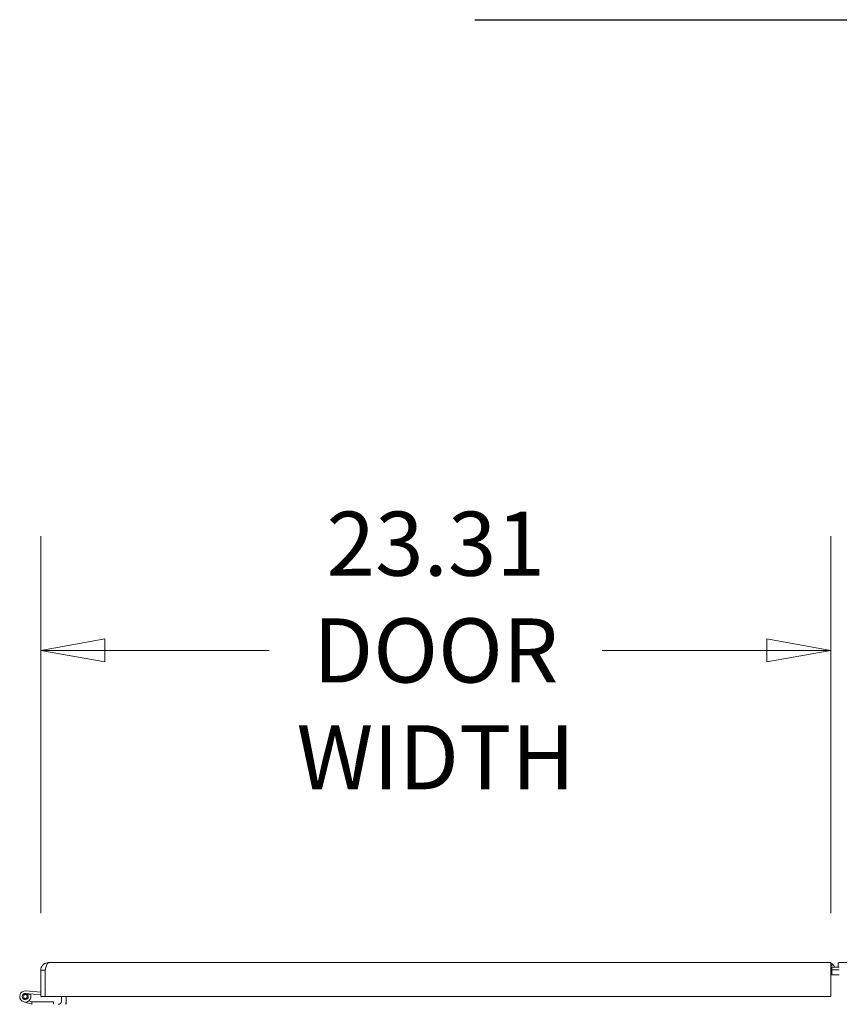
# Model space of a CAD drawing. Units: inches. Extents: x 18 to 443, y 8 to 275.
# Drawn here: x 167 to 191, y 84 to 113 of the extents above; entities that cross this region are included whole.
import ezdxf

# ---------------------------------------------------------------- set-up
doc = ezdxf.new("R2010")
doc.units = ezdxf.units.IN
doc.header["$LTSCALE"] = 27
doc.header["$MEASUREMENT"] = 0
doc.layers.get('0').update_dxf_attribs({"lineweight": 0})
for name, color, linetype, lineweight in [('Dimension (ANSI)', 7, 'Continuous', 5), ('Symbol (ANSI)', 7, 'Continuous', 5), ('Visible (ANSI)', 7, 'Continuous', 5)]:
    doc.layers.add(name, color=color, linetype=linetype, lineweight=lineweight)
doc.styles.add('Note Text (ANSI)', font='tahoma.ttf')
doc.dimstyles.new('Default (ANSI)', dxfattribs={"dimscale": 27, "dimtxt": 0.07, "dimasz": 0.07, "dimexe": 0.125, "dimexo": 0.0625, "dimgap": 0.031496, "dimtad": 0, "dimtih": 1, "dimtoh": 1, "dimrnd": 1e-08, "dimzin": 0, "dimdsep": 46, "dimtxsty": 'Note Text (ANSI)', "dimblk": 'Filled-1', "dimcen": 0.09, "dimdle": 0.393701, "dimclrd": 256, "dimclre": 256, "dimclrt": 256, "dimadec": 0, "dimazin": 0, "dimtfac": 0.928571, "dimtofl": 0, "dimtmove": 0, "dimatfit": 3, "dimfxl": 1, "dimtolj": 1, "dimtzin": 0, "dimlwd": -1, "dimlwe": -1, "dimarcsym": 0})

# ---------------------------------------------------------------- blocks, each defined once
blk = doc.blocks.new('Filled-1')
at = {"color": 0}
for p, q in [((0, 0), (-1, 0.179)), ((-1, 0.179), (-1, -0.179)), ((-1, 0), (0, 0)), ((-1, -0.179), (0, 0))]:
    blk.add_line(p, q, dxfattribs=at)
at = {"color": 0, "flags": 128}
blk.add_lwpolyline([(-1, -0.179), (0, 0), (-1, 0.179), (-1, -0.179)], dxfattribs=at)
at = {"color": 0}
blk.add_solid([(-1, -0.179), (0, 0), (-1, 0.179), (-1, -0.179)], dxfattribs=at)
blk = doc.blocks.new('*D33')
at = {"layer": 'Defpoints', "color": 0, "transparency": 16777216}
for p in [(191.133, 94.638), (167.821, 85.2), (191.133, 85.2)]:
    blk.add_point(p, dxfattribs=at)
at = {"layer": 'Dimension (ANSI)', "transparency": 16777216}
for p, q in [((167.821, 86.887), (167.821, 98.013)), ((191.133, 86.887), (191.133, 98.013)), ((169.711, 94.638), (174.563, 94.638)), ((189.243, 94.638), (184.39, 94.638))]:
    blk.add_line(p, q, dxfattribs=at)
at = {"layer": 'Dimension (ANSI)', "transparency": 16777216, "xscale": 1.890000008046627, "yscale": 1.890000008046627, "zscale": 1.890000008046627, "rotation": 180}
blk.add_blockref('Filled-1', (167.821, 94.638), dxfattribs=at)
at = {"layer": 'Dimension (ANSI)', "transparency": 16777216, "xscale": 1.890000008046627, "yscale": 1.890000008046627, "zscale": 1.890000008046627}
blk.add_blockref('Filled-1', (191.133, 94.638), dxfattribs=at)
at = {"layer": 'Dimension (ANSI)', "transparency": 16777216, "insert": (179.477, 94.638), "char_height": 1.89, "attachment_point": 5, "style": 'Note Text (ANSI)'}
blk.add_mtext('\\A1;\\fTahoma|b0|i0;\\H1.8900;23.31\\P\\fTahoma|b0|i0;\\H1.8900;DOOR\\P\\fTahoma|b0|i0;\\H1.8900;WIDTH', dxfattribs=at)

msp = doc.modelspace()

# ---------------------------------------------------------------- linework, layer by layer
at = {"layer": 'Symbol (ANSI)', "lineweight": 30}
msp.add_line((180.627, 113.251), (206.676, 113.251), dxfattribs=at)
at = {"layer": 'Visible (ANSI)'}
for p, q in [((168.048, 85.427), (191.133, 85.427)), ((191.133, 85.2), (191.133, 85.427)), ((191.382, 85.427), (214.467, 85.427)), ((167.955, 85.2), (167.821, 85.2)), ((167.821, 84.427), (167.821, 85.2)), ((167.955, 85.2), (167.955, 84.427)), ((167.955, 84.427), (167.955, 85.2)), ((191.133, 85.316), (191.182, 85.377)), ((191.157, 85.2), (191.133, 85.2)), ((191.133, 85.2), (191.133, 84.427)), ((191.157, 85.219), (191.157, 85.293)), ((191.382, 85.293), (191.157, 85.293)), ((191.382, 85.219), (191.157, 85.219)), ((191.157, 85.219), (191.157, 85.21)), ((191.157, 85.063), (191.157, 85.21)), ((191.349, 85.293), (191.349, 85.416)), ((191.382, 85.416), (191.349, 85.416)), ((167.955, 85.051), (167.955, 85.051)), ((191.382, 85.063), (191.133, 85.063)), ((167.382, 84.591), (167.821, 84.552)), ((167.562, 84.2), (167.322, 84.268)), ((167.821, 84.477), (167.375, 84.517)), ((167.445, 84.473), (167.517, 84.497)), ((167.473, 84.3), (167.562, 84.273)), ((167.562, 84.273), (167.562, 84.2)), ((167.562, 84.273), (167.565, 84.272)), ((167.565, 84.272), (168.197, 84.272)), ((167.955, 84.427), (167.821, 84.427)), ((191.133, 84.427), (167.955, 84.427)), ((168.197, 84.272), (168.197, 84.197)), ((168.436, 84.427), (168.436, 84.291)), ((168.57, 84.427), (168.57, 84.291)), ((168.57, 84.291), (168.57, 84.197)), ((167.572, 84.197), (167.562, 84.2))]:
    msp.add_line(p, q, dxfattribs=at)
msp.add_circle((167.367, 84.427), 0.06, dxfattribs=at)
for centre, radius, start, end in [((191.039, 85.2), 0.228, 51.2559, 65.6924), ((167.367, 84.427), 0.165, 84.9109, 25.109), ((167.367, 84.427), 0.09, 84.9109, 30.3717), ((167.367, 84.427), 0.09, 30.3717, 84.9109), ((167.367, 84.427), 0.165, 25.109, 27.9666), ((167.906, 84.594), 0.124, 293.276, 293.6321), ((168.342, 84.291), 0.0937, 270, 0), ((168.342, 84.291), 0.228, 335.6924, 0)]:
    msp.add_arc(centre, radius, start, end, dxfattribs=at)
for points, knots in [([(167.826, 85.248), (167.836, 85.296), (167.863, 85.342), (167.902, 85.374), (167.942, 85.408), (167.995, 85.427), (168.048, 85.427)], [-0.8642527, -0.8642527, -0.8642527, -0.8642527, -0.445539, -0.445539, -0.445539, 0, 0, 0, 0]), ([(167.968, 85.248), (167.981, 85.296), (167.994, 85.342), (168.007, 85.374), (168.021, 85.408), (168.035, 85.427), (168.048, 85.427)], [-0.8642527, -0.8642527, -0.8642527, -0.8642527, -0.445539, -0.445539, -0.445539, 0, 0, 0, 0]), ([(167.968, 85.248), (167.967, 85.246), (167.966, 85.245), (167.965, 85.243), (167.958, 85.23), (167.955, 85.215), (167.955, 85.2)], [0.6562568, 0.6562568, 0.6562568, 0.6562568, 0.6922178, 0.6922178, 0.6922178, 1, 1, 1, 1])]:
    msp.add_open_spline(points, degree=3, knots=knots, dxfattribs=at)
for points in [[(167.821, 85.2), (167.821, 85.216), (167.822, 85.232), (167.826, 85.248)], [(167.955, 85.2), (167.96, 85.216), (167.964, 85.232), (167.968, 85.248)], [(191.182, 85.377), (191.21, 85.355), (191.232, 85.326), (191.247, 85.293)]]:
    msp.add_open_spline(points, degree=3, dxfattribs=at)

# ---------------------------------------------------------------- dimensions: what is measured, and where the dimension line sits
at = {"layer": 'Dimension (ANSI)'}
dim = msp.add_linear_dim(base=(191.133, 94.638), p1=(167.821, 85.2), p2=(191.133, 85.2), angle=180, text='\\fTahoma|b0|i0;\\H1.8900;<>\\P\\fTahoma|b0|i0;\\H1.8900;DOOR\\P\\fTahoma|b0|i0;\\H1.8900;WIDTH', dimstyle='Default (ANSI)', override={"dimgap": 0.031496, "dimtih": 0, "dimtoh": 0, "dimdec": 2, "dimtol": 0, "dimlim": 0, "dimtp": 0, "dimtm": 0, "dimtdec": 2, "dimatfit": 1}, dxfattribs=at)
dim.commit()
dim.dimension.update_dxf_attribs({"geometry": '*D33', "text_midpoint": (179.477, 94.638), "dimtype": 160})

doc.saveas('drawing.dxf')
